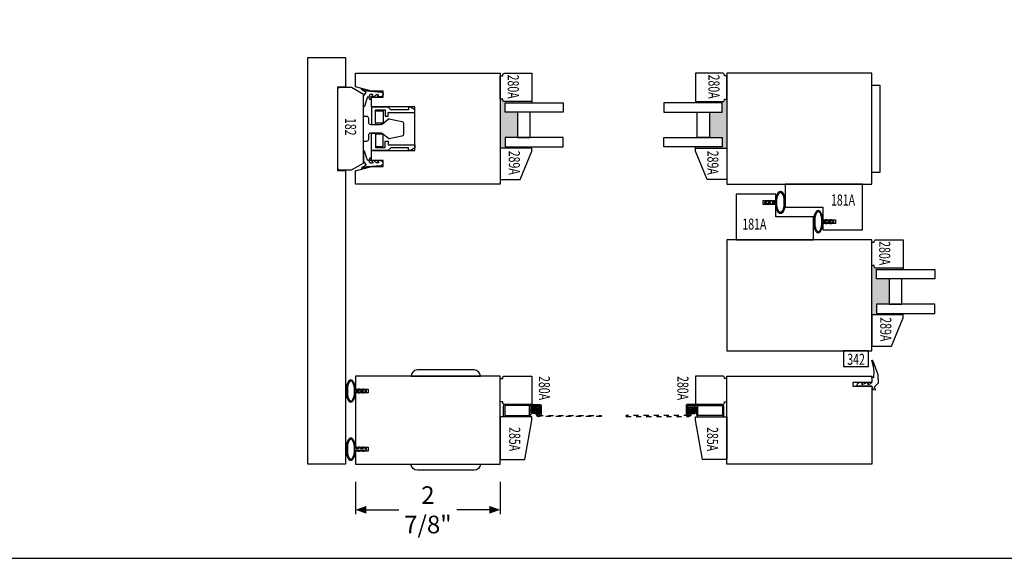
# Model space of a CAD drawing. Units: inches. Extents: x 1504 to 4528, y -552 to 1410.
# Drawn here: x 3582 to 3602, y 477 to 488 of the extents above; entities that cross this region are included whole.
import ezdxf
from ezdxf.enums import TextEntityAlignment as Align

# ---------------------------------------------------------------- set-up
doc = ezdxf.new("R2010")
doc.units = ezdxf.units.IN
doc.header["$LTSCALE"] = 0.35
doc.header["$MEASUREMENT"] = 0
doc.header["$PDMODE"] = 34
doc.linetypes.add('HIDDEN', pattern=[0.375, 0.25, -0.125])
doc.layers.get('0').update_dxf_attribs({"lineweight": 13})
doc.layers.add('2D_Phase 3', color=6, linetype='Continuous', plot=False)
doc.layers.add('NONPLOTTING-NOTES', color=31, linetype='Continuous', plot=False)
doc.layers.add('DIM', color=7, linetype='Continuous', lineweight=13)
doc.layers.add('HARDWARE', color=52, linetype='Continuous', lineweight=13)
for name, color, linetype in [('GRAYED-BACK', 253, 'Continuous'), ('LINE', 7, 'Continuous'), ('Screen', 3, 'Continuous')]:
    doc.layers.add(name, color=color, linetype=linetype)
doc.styles.add('Verdana', font='verdana.ttf', dxfattribs={"width": 0.7})
doc.dimstyles.new('Q_Fractional', dxfattribs={"dimscale": 0.35, "dimtxt": 0.25, "dimasz": 0.15625, "dimexe": 0.0625, "dimexo": 0.25, "dimgap": 0.05, "dimtad": 0, "dimdec": 4, "dimdsep": 46, "dimlunit": 5, "dimtxsty": 'Verdana', "dimblk": 'QArrow', "dimcen": 0.0625, "dimclrt": 256, "dimazin": 2, "dimtfac": 0.875, "dimtdec": 4, "dimtofl": 0, "dimtmove": 0, "dimatfit": 1, "dimldrblk": 'QArrow', "dimfxl": 1, "dimfrac": 2, "dimtolj": 1, "dimtzin": 0, "dimarcsym": 0})

# ---------------------------------------------------------------- blocks, each defined once
blk = doc.blocks.new('LS gear closed')
at = {"layer": 'GRAYED-BACK', "linetype": 'Continuous'}
for points in [[(-0.787, 0.087), (-0.787, 0.374), (-0.591, 0.374), (-0.591, 0.248), (-0.531, 0.248), (-0.531, 0.321), (0, 0.321), (0, 0.378), (-0.089, 0.429), (-0.128, 0.429), (-0.128, 0.378), (-0.48, 0.378), (-0.531, 0.429), (-0.854, 0.429, 0.414214), (-0.866, 0.417), (-0.866, 0.087)], [(-0.787, -0.087), (-0.787, -0.374), (-0.591, -0.374), (-0.591, -0.248), (-0.531, -0.248), (-0.531, -0.321), (0, -0.321), (0, -0.378), (-0.089, -0.429), (-0.128, -0.429), (-0.128, -0.378), (-0.48, -0.378), (-0.531, -0.429), (-0.854, -0.429, -0.414214), (-0.866, -0.417), (-0.866, -0.087)]]:
    blk.add_lwpolyline(points, format="xyb", close=True, dxfattribs=at)
for points in [[(-0.787, 0.354), (-0.63, 0.354), (-0.63, 0.11), (-0.787, 0.11)], [(-0.787, -0.355), (-0.63, -0.355), (-0.63, -0.11), (-0.787, -0.11)]]:
    blk.add_lwpolyline(points, close=True, dxfattribs=at)
blk = doc.blocks.new('M182')
for p, q in [((0.136, 0.512), (0, 0.276)), ((1.497, 0.512), (0.136, 0.512)), ((1.634, 0.276), (1.497, 0.512)), ((0, 0.276), (0, 0.039)), ((1.634, 0.039), (1.634, 0.276)), ((0.039, 0), (1.594, 0))]:
    blk.add_line(p, q)
for centre, start, end in [((0.039, 0.039), 180, 270), ((1.594, 0.039), 270, 0)]:
    blk.add_arc(centre, 0.0394, start, end)
at = {"layer": '2D_Phase 3', "style": 'Verdana', "width": 0.7}
blk.add_attdef('182', text='', height=0.22, dxfattribs=at).set_placement((0.777, 0.257), align=Align.MIDDLE_CENTER)
blk = doc.blocks.new('M181A')
for p, q in [((0.787, 0.906), (0, 0.906)), ((0, 0.906), (0, 0)), ((0.787, 0.781), (0.787, 0.906)), ((0.537, 0.703), (0.537, 0.781)), ((0.537, 0.781), (0.787, 0.781)), ((0.787, 0.703), (0.537, 0.703)), ((0.787, 0.453), (0.787, 0.703)), ((1.535, 0.453), (0.787, 0.453)), ((1.535, 0), (1.535, 0.453)), ((0, 0), (1.535, 0))]:
    blk.add_line(p, q)
at = {"layer": '2D_Phase 3', "style": 'Verdana', "width": 0.7}
blk.add_attdef('181A', text='', height=0.22, dxfattribs=at).set_placement((0.362, 0.312), align=Align.MIDDLE_CENTER)
blk = doc.blocks.new('NEW WEATHER-STRIP')
at = {"layer": 'GRAYED-BACK', "linetype": 'Continuous'}
for points in [[(0.035, -0.027), (0.06, -0.027), (0.082, -0.002, -0.216288), (0.086, 0), (0.106, 0, -0.644347), (0.11, -0.008), (0.094, -0.027), (0.145, -0.027), (0.167, -0.002, -0.216288), (0.171, 0), (0.191, 0, -0.644347), (0.195, -0.008), (0.179, -0.027), (0.25, -0.027), (0.25, 0.01, -0.020007), (0.256, 0.05, -0.057363), (0.275, 0.117, -0.099714), (0.311, 0.169, -0.194489), (0.344, 0.182, -0.194489), (0.376, 0.169, -0.099714), (0.412, 0.117, -0.057363), (0.432, 0.05, -0.020007), (0.437, 0.01), (0.437, -0.088, -0.020007), (0.432, -0.128, -0.057363), (0.412, -0.195, -0.099714), (0.376, -0.247, -0.194489), (0.344, -0.26, -0.194489), (0.311, -0.247, -0.099714), (0.275, -0.195, -0.057363), (0.256, -0.128, -0.020007), (0.25, -0.088), (0.25, -0.052), (0.179, -0.052), (0.195, -0.07, -0.644347), (0.191, -0.078), (0.171, -0.078, -0.216288), (0.167, -0.076), (0.145, -0.052), (0.094, -0.052), (0.11, -0.07, -0.644347), (0.106, -0.078), (0.086, -0.078, -0.216288), (0.082, -0.076), (0.06, -0.052), (0.035, -0.052, -0.414214), (0.03, -0.047), (0.03, -0.032, -0.414214)], [(0.275, 0.047, -0.057363), (0.294, 0.109, -0.099714), (0.325, 0.155, -0.194489), (0.344, 0.162, -0.194489), (0.362, 0.155, -0.099714), (0.394, 0.109, -0.057363), (0.412, 0.047, -0.019525), (0.417, 0.009), (0.417, -0.087, -0.019525), (0.412, -0.125, -0.057363), (0.394, -0.187, -0.099714), (0.362, -0.233, -0.194489), (0.344, -0.24, -0.194489), (0.325, -0.233, -0.099714), (0.294, -0.187, -0.057363), (0.275, -0.125, -0.019525), (0.27, -0.087), (0.27, 0.009, -0.019525)]]:
    blk.add_lwpolyline(points, format="xyb", close=True, dxfattribs=at)
blk.add_lwpolyline([(0.344, 0.162), (0.344, 0.157, -0.194489), (0.359, 0.151, -0.099714), (0.389, 0.107, -0.057363), (0.407, 0.046, -0.019399), (0.412, 0.009), (0.412, -0.087, -0.019399), (0.407, -0.124, -0.057363), (0.389, -0.185, -0.099714), (0.359, -0.229, -0.194489), (0.344, -0.235), (0.344, -0.24)], format="xyb", dxfattribs=at)
blk = doc.blocks.new('C2J')
at = {"layer": 'GRAYED-BACK'}
h = blk.add_hatch(color=256, dxfattribs=at)
h.dxf.hatch_style = 1
h.paths.add_polyline_path([(0.588, 0.094), (0.775, 0.094), (0.775, 0.344), (1.275, 0.344), (1.275, 0.094), (1.463, 0.094), (1.463, 0.625), (1.488, 0.625), (1.488, 0), (0.513, 0), (0.513, 0.05), (0.531, 0.05, 0.414214), (0.563, 0.081), (0.563, 0.625), (0.588, 0.625)])
blk.add_lwpolyline([(0, 0.625), (0.563, 0.625), (0.563, 0.081, -0.414214), (0.531, 0.05), (0.513, 0.05), (0.513, 0), (0.05, 0), (0.05, 0.05), (0.031, 0.05, -0.414214), (0, 0.081)], format="xyb", close=True)
blk.add_lwpolyline([(2.112, 0.392), (1.55, 0.625), (1.488, 0.625), (1.488, 0), (2.112, 0)], close=True)
for points in [[(0.775, 0.094), (0.588, 0.094), (0.588, 1.25), (0.775, 1.25)], [(1.463, 0.094), (1.463, 1.25), (1.275, 1.25), (1.275, 0.094)], [(1.275, 0.594), (0.775, 0.594), (0.775, 0.344), (1.275, 0.344)]]:
    blk.add_lwpolyline(points, close=True, dxfattribs=at)
for points in [[(0.563, 0.625), (0.588, 0.625)], [(1.488, 0.625), (1.463, 0.625)]]:
    blk.add_lwpolyline(points, dxfattribs=at)
at = {"layer": '2D_Phase 3', "style": 'Verdana', "width": 0.7}
for tag, p in [('289A', (1.777, 0.279)), ('280A', (0.266, 0.258))]:
    blk.add_attdef(tag, text='', height=0.22, dxfattribs=at).set_placement(p, align=Align.MIDDLE_CENTER)
blk = doc.blocks.new('M342')
for p, q in [((0, 0.329), (0, 0.016)), ((0.5, 0.329), (0, 0.329)), ((0.5, 0.016), (0.5, 0.329)), ((0, 0.016), (0.5, 0.016))]:
    blk.add_line(p, q)
at = {"layer": '2D_Phase 3', "style": 'Verdana', "width": 0.7}
blk.add_attdef('342', text='', height=0.22, dxfattribs=at).set_placement((0.251, 0.178), align=Align.MIDDLE_CENTER)
blk = doc.blocks.new('S15')
at = {"layer": 'GRAYED-BACK'}
for points in [[(0.562, 0.096, 0.40955), (0.595, 0.062), (0.779, 0.062, 0.415942), (0.812, 0.096), (0.812, 0.554, 0.414214), (0.762, 0.604), (0.625, 0.604, -0.414214), (0.62, 0.609), (0.62, 0.754, -0.414214), (0.625, 0.759), (0.74, 0.759, 0.414214), (0.745, 0.764), (0.745, 0.78, 0.414214), (0.74, 0.785), (0.609, 0.785, 0.414214), (0.594, 0.77), (0.594, 0.593, 0.414214), (0.609, 0.578), (0.762, 0.578, -0.414214), (0.786, 0.554), (0.786, 0.101, -0.414214), (0.774, 0.088), (0.601, 0.088, -0.414214), (0.588, 0.101), (0.588, 0.782, -0.414214), (0.592, 0.786), (0.745, 0.786, -1), (0.745, 0.756), (0.74, 0.756, 0.414214), (0.735, 0.751), (0.735, 0.735, 0.414214), (0.74, 0.73), (0.745, 0.73, 1), (0.745, 0.812), (0.592, 0.812, 0.414214), (0.562, 0.782)], [(0.684, 0.608, 1), (0.684, 0.731, 0.256826), (0.632, 0.702, 0.169066), (0.623, 0.661, 0.374024)]]:
    blk.add_hatch(color=256, dxfattribs=at).paths.add_polyline_path(points)
blk.add_lwpolyline([(0, 0.625), (0.562, 0.625), (0.562, 0.081, -0.414214), (0.531, 0.05), (0.512, 0.05), (0.512, 0), (0.05, 0), (0.05, 0.05), (0.031, 0.05, -0.414214), (0, 0.081)], format="xyb", close=True)
blk.add_lwpolyline([(1.656, 0), (1.656, 0.487), (0.875, 0.625), (0.812, 0.625), (0.812, 0)], close=True)
at = {"layer": 'GRAYED-BACK', "linetype": 'HIDDEN'}
blk.add_lwpolyline([(0.637, 0.607, -0.980173), (0.735, 0.732, 0.171572), (0.744, 0.729), (0.761, 0.729, 0.414214), (0.786, 0.754), (0.786, 2.001, -0.414214), (0.791, 2.006), (0.796, 2.006, -0.414214), (0.801, 2.001), (0.801, 0.754, -0.414214), (0.761, 0.714), (0.744, 0.714, -0.171572), (0.725, 0.721, 0.984338), (0.647, 0.618, -0.382852), (0.648, 0.607), (0.648, 0.608, -0.446732)], format="xyb", close=True, dxfattribs=at)
at = {"layer": 'GRAYED-BACK'}
blk.add_lwpolyline([(0.786, 0.101), (0.786, 0.554, 0.414214), (0.762, 0.578), (0.609, 0.578, -0.414214), (0.594, 0.593), (0.594, 0.77, -0.414214), (0.609, 0.785), (0.74, 0.785, -0.414214), (0.745, 0.78), (0.745, 0.764, -0.414214), (0.74, 0.759), (0.625, 0.759, 0.414214), (0.62, 0.754), (0.62, 0.609, 0.414214), (0.625, 0.604), (0.762, 0.604, -0.414214), (0.812, 0.554), (0.812, 0.096, -0.415942), (0.779, 0.062), (0.595, 0.062, -0.40955), (0.562, 0.096), (0.562, 0.782, -0.414214), (0.592, 0.812), (0.745, 0.812, -1), (0.745, 0.73), (0.74, 0.73, -0.414214), (0.735, 0.735), (0.735, 0.751, -0.414214), (0.74, 0.756), (0.745, 0.756, 1), (0.745, 0.786), (0.592, 0.786, 0.414214), (0.588, 0.782), (0.588, 0.101, 0.414214), (0.601, 0.088), (0.774, 0.088, 0.414214)], format="xyb", close=True, dxfattribs=at)
blk.add_circle((0.684, 0.669), 0.0616, dxfattribs=at)
at = {"layer": '2D_Phase 3', "style": 'Verdana', "width": 0.7}
for tag, p in [('280A', (0.239, 0.875)), ('285A', (1.252, 0.286))]:
    blk.add_attdef(tag, text='', height=0.22, dxfattribs=at).set_placement(p, align=Align.MIDDLE_CENTER)
blk = doc.blocks.new('QArrow')
blk.add_solid([(-1, 0.354), (-1, -0.354), (0, 0)])
blk = doc.blocks.new('*D212')
at = {"layer": 'Defpoints', "color": 0, "transparency": 16777216}
for p in [(3588.891, 479.091), (3591.766, 479.091), (3591.766, 478.185)]:
    blk.add_point(p, dxfattribs=at)
at = {"layer": 'DIM', "color": 0, "lineweight": -2, "transparency": 16777216}
for p, q in [((3588.891, 478.741), (3588.891, 478.097)), ((3591.766, 478.741), (3591.766, 478.097)), ((3589.11, 478.185), (3589.752, 478.185)), ((3591.548, 478.185), (3590.906, 478.185))]:
    blk.add_line(p, q, dxfattribs=at)
at = {"layer": 'DIM', "color": 0, "lineweight": -2, "transparency": 16777216, "xscale": 0.21875, "yscale": 0.21875, "zscale": 0.21875, "rotation": 180}
blk.add_blockref('QArrow', (3588.891, 478.185), dxfattribs=at)
at = {"layer": 'DIM', "color": 0, "lineweight": -2, "transparency": 16777216, "xscale": 0.21875, "yscale": 0.21875, "zscale": 0.21875}
blk.add_blockref('QArrow', (3591.766, 478.185), dxfattribs=at)
at = {"layer": 'DIM', "transparency": 16777216, "insert": (3590.329, 478.185), "char_height": 0.35, "attachment_point": 5, "style": 'Verdana'}
blk.add_mtext('\\A1;2 7/8"', dxfattribs=at)

msp = doc.modelspace()

# ---------------------------------------------------------------- linework, layer by layer
at = {"layer": 'GRAYED-BACK'}
for points in [[(3599.1415, 486.61621), (3599.29898, 486.61621), (3599.29898, 484.88393), (3599.1415, 484.88393)], [(3589.05289, 486.39791), (3589.10282, 486.47018), (3589.01505, 486.52345), (3589.00844, 486.53771), (3589.01303, 486.54741), (3589.02571, 486.54694), (3589.02962, 486.53832), (3589.03357, 486.52841), (3589.12374, 486.50185), (3589.39704, 486.47843), (3589.41085, 486.47339), (3589.42151, 486.46788), (3589.4294, 486.46199), (3589.43487, 486.45582), (3589.43829, 486.44947), (3589.44003, 486.44303), (3589.44045, 486.43659), (3589.43988, 486.43025), (3589.43846, 486.42407), (3589.43631, 486.41815), (3589.43352, 486.41256), (3589.43021, 486.40737), (3589.42648, 486.40267), (3589.42244, 486.39852), (3589.4182, 486.39501), (3589.41384, 486.39218), (3589.40941, 486.38997), (3589.40492, 486.38829), (3589.4004, 486.38704), (3589.39585, 486.38613), (3589.39131, 486.38547), (3589.38679, 486.38496), (3589.3823, 486.38451), (3589.37788, 486.38404), (3589.37354, 486.38356), (3589.3693, 486.38309), (3589.36518, 486.38264), (3589.3612, 486.38222), (3589.35738, 486.38187), (3589.35374, 486.3816), (3589.3503, 486.38142), (3589.34708, 486.38136), (3589.3441, 486.38142), (3589.34138, 486.38162), (3589.33894, 486.38197), (3589.3368, 486.38247), (3589.33497, 486.38315), (3589.33349, 486.384), (3589.33236, 486.38505), (3589.3316, 486.38629), (3589.33121, 486.38771), (3589.33115, 486.38929), (3589.33143, 486.391), (3589.33202, 486.39283), (3589.3329, 486.39474), (3589.33407, 486.39672), (3589.3355, 486.39874), (3589.33716, 486.40079), (3589.33897, 486.40284), (3589.34082, 486.40488), (3589.34262, 486.4069), (3589.34427, 486.40888), (3589.34565, 486.4108), (3589.34669, 486.41265), (3589.34726, 486.41441), (3589.3473, 486.41608), (3589.34682, 486.41763), (3589.34588, 486.41907), (3589.34452, 486.42039), (3589.34279, 486.42159), (3589.34072, 486.42266), (3589.33838, 486.42359), (3589.3358, 486.42438), (3589.33302, 486.42502), (3589.33009, 486.4255), (3589.32704, 486.42581), (3589.3239, 486.42593), (3589.3207, 486.42585), (3589.31749, 486.42557), (3589.31429, 486.42505), (3589.31114, 486.42431), (3589.30806, 486.42331), (3589.30506, 486.42208), (3589.3021, 486.42063), (3589.29919, 486.41896), (3589.2963, 486.41709), (3589.29341, 486.41503), (3589.29052, 486.41279), (3589.28761, 486.41039), (3589.28467, 486.40784), (3589.28172, 486.40519), (3589.27878, 486.4025), (3589.27588, 486.39981), (3589.27304, 486.39718), (3589.27029, 486.39466), (3589.26766, 486.39231), (3589.26516, 486.39018), (3589.26282, 486.38831), (3589.26059, 486.3867), (3589.25843, 486.38534), (3589.25627, 486.38422), (3589.25408, 486.38334), (3589.2518, 486.38268), (3589.24939, 486.38223), (3589.24678, 486.38199), (3589.24395, 486.38194), (3589.24096, 486.38207), (3589.23788, 486.38238), (3589.23477, 486.38284), (3589.23172, 486.38347), (3589.22879, 486.38423), (3589.22606, 486.38512), (3589.2236, 486.38614), (3589.22147, 486.38726), (3589.21969, 486.38848), (3589.21828, 486.38978), (3589.21725, 486.39114), (3589.2166, 486.39255), (3589.21635, 486.39399), (3589.21651, 486.39545), (3589.21709, 486.3969), (3589.21809, 486.39835), (3589.21943, 486.3998), (3589.22105, 486.40128), (3589.22286, 486.40281), (3589.22478, 486.40441), (3589.22673, 486.40611), (3589.22863, 486.40793), (3589.2304, 486.40989), (3589.23196, 486.41199), (3589.23326, 486.41422), (3589.23424, 486.41652), (3589.23484, 486.41884), (3589.23501, 486.42116), (3589.23469, 486.42341), (3589.23383, 486.42556), (3589.23237, 486.42757), (3589.23028, 486.42938), (3589.22761, 486.43096), (3589.22445, 486.43228), (3589.22087, 486.4333), (3589.21696, 486.43397), (3589.21279, 486.43426), (3589.20844, 486.43413), (3589.20399, 486.43355), (3589.19952, 486.4325), (3589.19505, 486.43101), (3589.1906, 486.42913), (3589.1862, 486.42694), (3589.18187, 486.42449), (3589.17762, 486.42182), (3589.17349, 486.41901), (3589.16949, 486.4161), (3589.16564, 486.41314), (3589.16458, 486.41075), (3589.16475, 486.40746), (3589.16942, 486.39929), (3589.17687, 486.38803), (3589.18683, 486.37927), (3589.19294, 486.37258), (3589.20176, 486.36579), (3589.20215, 486.35996), (3589.20097, 486.35258), (3589.19784, 486.34172), (3589.19407, 486.33798), (3589.19217, 486.33579), (3589.18706, 486.33292), (3589.18474, 486.3317), (3589.18294, 486.33177), (3589.18099, 486.33248), (3589.17894, 486.3338), (3589.17681, 486.33571), (3589.17465, 486.33818), (3589.1725, 486.34119), (3589.17039, 486.34472), (3589.16835, 486.34872), (3589.16638, 486.35311), (3589.16449, 486.35777), (3589.16267, 486.3626), (3589.16091, 486.36748), (3589.15921, 486.37232), (3589.15757, 486.377), (3589.15343, 486.37813), (3589.15127, 486.37893), (3589.14966, 486.37951), (3589.13191, 486.37624), (3589.11055, 486.32389), (3589.08765, 486.25556), (3589.07212, 486.19414), (3589.06195, 486.18655), (3589.05323, 486.18883), (3589.04925, 486.1962)], [(3589.05289, 485.10224), (3589.10282, 485.02997), (3589.01505, 484.97669), (3589.00844, 484.96244), (3589.01303, 484.95274), (3589.02571, 484.95321), (3589.02962, 484.96183), (3589.03357, 484.97174), (3589.12374, 484.99829), (3589.39704, 485.02172), (3589.41085, 485.02676), (3589.42151, 485.03227), (3589.4294, 485.03816), (3589.43487, 485.04432), (3589.43829, 485.05067), (3589.44003, 485.05712), (3589.44045, 485.06355), (3589.43988, 485.0699), (3589.43846, 485.07607), (3589.43631, 485.08199), (3589.43352, 485.08759), (3589.43021, 485.09277), (3589.42648, 485.09748), (3589.42244, 485.10163), (3589.4182, 485.10514), (3589.41384, 485.10797), (3589.40941, 485.11018), (3589.40492, 485.11186), (3589.4004, 485.11311), (3589.39585, 485.11402), (3589.39131, 485.11468), (3589.38679, 485.11519), (3589.3823, 485.11564), (3589.37788, 485.1161), (3589.37354, 485.11658), (3589.3693, 485.11706), (3589.36518, 485.11751), (3589.3612, 485.11792), (3589.35738, 485.11827), (3589.35374, 485.11855), (3589.3503, 485.11872), (3589.34708, 485.11879), (3589.3441, 485.11872), (3589.34138, 485.11852), (3589.33894, 485.11818), (3589.3368, 485.11767), (3589.33497, 485.117), (3589.33349, 485.11614), (3589.33236, 485.1151), (3589.3316, 485.11385), (3589.33121, 485.11243), (3589.33115, 485.11086), (3589.33143, 485.10914), (3589.33202, 485.10732), (3589.3329, 485.10541), (3589.33407, 485.10343), (3589.3355, 485.1014), (3589.33716, 485.09936), (3589.33897, 485.09731), (3589.34082, 485.09526), (3589.34262, 485.09324), (3589.34427, 485.09127), (3589.34565, 485.08935), (3589.34669, 485.0875), (3589.34726, 485.08573), (3589.3473, 485.08407), (3589.34682, 485.08252), (3589.34588, 485.08107), (3589.34452, 485.07975), (3589.34279, 485.07856), (3589.34072, 485.07749), (3589.33838, 485.07656), (3589.3358, 485.07577), (3589.33302, 485.07513), (3589.33009, 485.07465), (3589.32704, 485.07434), (3589.3239, 485.07422), (3589.3207, 485.07429), (3589.31749, 485.07458), (3589.31429, 485.07509), (3589.31114, 485.07584), (3589.30806, 485.07683), (3589.30506, 485.07806), (3589.3021, 485.07952), (3589.29919, 485.08119), (3589.2963, 485.08306), (3589.29341, 485.08512), (3589.29052, 485.08736), (3589.28761, 485.08976), (3589.28467, 485.09231), (3589.28172, 485.09495), (3589.27878, 485.09765), (3589.27588, 485.10034), (3589.27304, 485.10297), (3589.27029, 485.10548), (3589.26766, 485.10783), (3589.26516, 485.10997), (3589.26282, 485.11184), (3589.26059, 485.11345), (3589.25843, 485.11481), (3589.25627, 485.11592), (3589.25408, 485.11681), (3589.2518, 485.11747), (3589.24939, 485.11791), (3589.24678, 485.11816), (3589.24395, 485.11821), (3589.24096, 485.11808), (3589.23788, 485.11777), (3589.23477, 485.1173), (3589.23172, 485.11668), (3589.22879, 485.11592), (3589.22606, 485.11502), (3589.2236, 485.11401), (3589.22147, 485.11288), (3589.21969, 485.11166), (3589.21828, 485.11037), (3589.21725, 485.109), (3589.2166, 485.1076), (3589.21635, 485.10616), (3589.21651, 485.1047), (3589.21709, 485.10325), (3589.21809, 485.1018), (3589.21943, 485.10035), (3589.22105, 485.09887), (3589.22286, 485.09734), (3589.22478, 485.09573), (3589.22673, 485.09403), (3589.22863, 485.09222), (3589.2304, 485.09026), (3589.23196, 485.08815), (3589.23326, 485.08593), (3589.23424, 485.08363), (3589.23484, 485.0813), (3589.23501, 485.07899), (3589.23469, 485.07673), (3589.23383, 485.07458), (3589.23237, 485.07258), (3589.23028, 485.07077), (3589.22761, 485.06918), (3589.22445, 485.06786), (3589.22087, 485.06685), (3589.21696, 485.06618), (3589.21279, 485.06589), (3589.20844, 485.06601), (3589.20399, 485.06659), (3589.19952, 485.06765), (3589.19505, 485.06914), (3589.1906, 485.07101), (3589.1862, 485.0732), (3589.18187, 485.07566), (3589.17762, 485.07832), (3589.17349, 485.08114), (3589.16949, 485.08405), (3589.16564, 485.08701), (3589.16458, 485.08939), (3589.16475, 485.09268), (3589.16942, 485.10086), (3589.17687, 485.11211), (3589.18683, 485.12088), (3589.19294, 485.12757), (3589.20176, 485.13435), (3589.20215, 485.14018), (3589.20097, 485.14756), (3589.19784, 485.15843), (3589.19407, 485.16216), (3589.19217, 485.16435), (3589.18706, 485.16723), (3589.18474, 485.16845), (3589.18294, 485.16838), (3589.18099, 485.16767), (3589.17894, 485.16635), (3589.17681, 485.16444), (3589.17465, 485.16197), (3589.1725, 485.15895), (3589.17039, 485.15543), (3589.16835, 485.15142), (3589.16638, 485.14704), (3589.16449, 485.14238), (3589.16267, 485.13755), (3589.16091, 485.13266), (3589.15921, 485.12783), (3589.15757, 485.12314), (3589.15343, 485.12202), (3589.15127, 485.12122), (3589.14966, 485.12064), (3589.13191, 485.12391), (3589.11055, 485.17626), (3589.08765, 485.24459), (3589.07212, 485.30601), (3589.06195, 485.31359), (3589.05323, 485.31131), (3589.04925, 485.30395)]]:
    msp.add_lwpolyline(points, close=True, dxfattribs=at)
at = {"layer": 'GRAYED-BACK', "linetype": 'Continuous'}
msp.add_lwpolyline([(3589.04897, 486.00007), (3589.10897, 486.00007, -0.41421356), (3589.14897, 485.96007), (3589.14897, 485.87669, 0.41421356), (3589.18897, 485.83669), (3589.38174, 485.83669, 0.18044814), (3589.44724, 485.86112), (3589.54469, 485.94558, -0.23716906), (3589.5621, 485.94999), (3589.81179, 485.89485, -0.36341443), (3589.84477, 485.85547), (3589.84477, 485.64292, -0.36496891), (3589.81158, 485.6035), (3589.56197, 485.55012, -0.23540304), (3589.54469, 485.55457), (3589.44724, 485.63903, 0.18044383), (3589.38174, 485.66346), (3589.18897, 485.66346, 0.41421356), (3589.14897, 485.62346), (3589.14897, 485.54007, -0.41421356), (3589.10897, 485.50007), (3589.04897, 485.50007)], format="xyb", close=True, dxfattribs=at)
at = {"layer": 'GRAYED-BACK'}
for points in [[(3599.17843, 480.56462), (3599.15294, 480.60019), (3599.14188, 480.64122), (3599.08195, 480.63768), (3598.89493, 480.64169), (3598.85494, 480.64947), (3598.84935, 480.67327), (3598.86422, 480.69951), (3598.91707, 480.71594), (3598.95406, 480.71562), (3598.95545, 480.71144), (3598.94052, 480.68876), (3598.94692, 480.67903), (3598.96388, 480.67651), (3598.99944, 480.69364), (3599.02097, 480.71483), (3599.0541, 480.71555), (3599.0699, 480.71319), (3599.06706, 480.69792), (3599.05384, 480.68087), (3599.06713, 480.67372), (3599.09283, 480.67716), (3599.1228, 480.69013), (3599.14402, 480.71997), (3599.1465, 480.74909), (3599.15043, 480.77332), (3599.14657, 480.79361), (3599.14079, 480.80227), (3599.14223, 480.8172), (3599.15187, 480.82297), (3599.17065, 480.81816), (3599.18029, 480.80853), (3599.18628, 480.93332), (3599.17902, 481.02945), (3599.1415, 481.15312), (3599.1703, 481.12088), (3599.25928, 480.87323), (3599.26911, 480.69941), (3599.19363, 480.62528, 0.51455074), (3599.18978, 480.60947), (3599.20411, 480.60054), (3599.21027, 480.56051)], [(3591.37023, 480.84062, 0.40250055), (3591.24533, 480.9606), (3590.12033, 480.9606, 0.40250055), (3589.99543, 480.84062)], [(3591.37023, 479.09062, -0.40250055), (3591.24533, 478.97064), (3590.12033, 478.97064, -0.40250055), (3589.99543, 479.09062)]]:
    msp.add_lwpolyline(points, format="xyb", close=True, dxfattribs=at)
at = {"layer": 'LINE'}
for points in [[(3588.69464, 486.57684), (3588.53716, 486.57684), (3588.53716, 484.9233), (3588.69464, 484.9233), (3588.69464, 479.09062), (3587.94464, 479.09062), (3587.94464, 487.16739), (3588.69464, 487.16739)], [(3591.76649, 484.64771), (3588.89149, 484.64771), (3588.89149, 484.91765), (3589.20645, 485.00204), (3589.44267, 485.00204), (3589.44267, 485.12015), (3589.20645, 485.12015), (3589.20645, 485.317), (3590.07259, 485.317), (3590.07259, 486.18314), (3589.20645, 486.18314), (3589.20645, 486.37999), (3589.44267, 486.37999), (3589.44267, 486.4981), (3589.20645, 486.4981), (3588.89149, 486.5825), (3588.89149, 486.85243), (3591.76649, 486.85243)], [(3599.1415, 484.64771), (3599.1415, 486.85243), (3596.2665, 486.85243), (3596.2665, 484.64771)], [(3599.1415, 481.34062), (3599.1415, 483.54535), (3596.2665, 483.54535), (3596.2665, 481.34062)]]:
    msp.add_lwpolyline(points, close=True, dxfattribs=at)
at = {"layer": 'NONPLOTTING-NOTES'}
msp.add_lwpolyline([(3579.49673, 511.22198), (3579.49673, 477.22198), (3623.49673, 477.22198), (3623.49673, 511.22198)], close=True, dxfattribs=at)
at = {"layer": 'Screen'}
for points in [[(3588.89149, 479.34862), (3588.89149, 479.09062), (3591.76649, 479.09062), (3591.76649, 480.84062), (3588.89149, 480.84062), (3588.89149, 480.58262), (3589.14149, 480.58262), (3589.14149, 480.50462), (3588.89149, 480.50462), (3588.89149, 479.42662), (3589.14149, 479.42662), (3589.14149, 479.34862)], [(3599.1415, 479.09062), (3596.2665, 479.09062), (3596.2665, 480.84062), (3599.1415, 480.84062), (3599.1415, 480.71562), (3598.7665, 480.71562), (3598.7665, 480.63762), (3599.1415, 480.63762)]]:
    msp.add_lwpolyline(points, close=True, dxfattribs=at)

# ---------------------------------------------------------------- block references
at = {"layer": 'HARDWARE'}
msp.add_blockref('NEW WEATHER-STRIP', (3596.98623, 484.32586), dxfattribs=at)
at = {"layer": 'HARDWARE', "xscale": -1}
for p in [(3598.42138, 483.94476), (3589.14149, 480.58262), (3589.14149, 479.42662)]:
    msp.add_blockref('NEW WEATHER-STRIP', p, dxfattribs=at)
at = {"layer": 'LINE'}
ref = msp.add_blockref('M181A', (3598.95916, 484.64731), dxfattribs=dict(at, rotation=180))
ref.add_attrib('181A', '181A', dxfattribs={"layer": '2D_Phase 3', "height": 0.22, "style": 'Verdana', "width": 0.7}).set_placement((3598.57084, 484.33571), align=Align.MIDDLE_CENTER)
at = {"layer": 'LINE', "rotation": 270}
for name, p, values in [('C2J', (3591.76649, 486.85243), {'280A': '280A', '289A': '289A'}), ('M182', (3588.53716, 486.56684), {'182': '182'}), ('C2J', (3599.1415, 483.54535), {'280A': '280A', '289A': '289A'}), ('S15', (3591.76649, 480.84062), {'280A': '280A', '285A': '285A'})]:
    msp.add_blockref(name, p, dxfattribs=at).add_auto_attribs(values)
at = {"layer": 'LINE'}
ref = msp.add_blockref('C2J', (3596.2665, 486.85243), dxfattribs=dict(at, xscale=-1, rotation=90))
ref.add_attrib('280A', '280A', dxfattribs={"layer": '2D_Phase 3', "height": 0.22, "rotation": 270, "style": 'Verdana', "width": 0.7}).set_placement((3596.00877, 486.58688), align=Align.MIDDLE_CENTER)
ref.add_attrib('289A', '289A', dxfattribs={"layer": '2D_Phase 3', "height": 0.22, "rotation": 270, "style": 'Verdana', "width": 0.7}).set_placement((3595.98715, 485.07538), align=Align.MIDDLE_CENTER)
msp.add_blockref('LS gear closed', (3590.07259, 485.75007), dxfattribs=at)
msp.add_blockref('M181A', (3596.44883, 483.54534), dxfattribs=at).add_auto_attribs({'181A': '181A'})
ref = msp.add_blockref('M342', (3598.579, 481.01179), dxfattribs=at)
ref.add_attrib('342', '342', dxfattribs={"layer": '2D_Phase 3', "height": 0.22, "style": 'Verdana', "width": 0.7}).set_placement((3598.82992, 481.17324), align=Align.MIDDLE_CENTER)
ref = msp.add_blockref('S15', (3596.2665, 480.84062), dxfattribs=dict(at, xscale=-1, rotation=90))
ref.add_attrib('280A', '280A', dxfattribs={"layer": '2D_Phase 3', "height": 0.22, "rotation": 270, "style": 'Verdana', "width": 0.7}).set_placement((3595.39164, 480.60147), align=Align.MIDDLE_CENTER)
ref.add_attrib('285A', '285A', dxfattribs={"layer": '2D_Phase 3', "height": 0.22, "rotation": 270, "style": 'Verdana', "width": 0.7}).set_placement((3595.98071, 479.58842), align=Align.MIDDLE_CENTER)

# ---------------------------------------------------------------- dimensions: what is measured, and where the dimension line sits
at = {"layer": 'DIM'}
dim = msp.add_linear_dim(base=(3591.76649, 478.18463), p1=(3588.89149, 479.09062), p2=(3591.76649, 479.09062), dimstyle='Q_Fractional', override={"dimscale": 1.4, "dimpost": '"'}, dxfattribs=at)
dim.commit()
dim.dimension.update_dxf_attribs({"geometry": '*D212', "text_midpoint": (3590.32899, 478.18463)})

doc.saveas('drawing.dxf')
